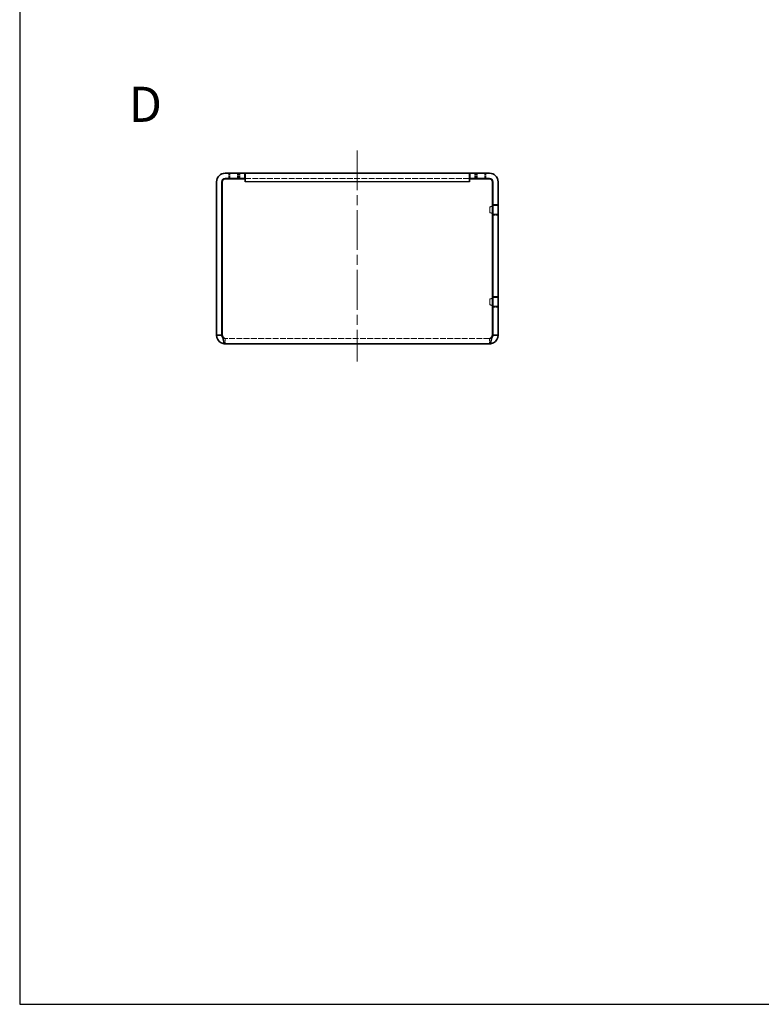
# Model space of a CAD drawing. Units: millimetres. Extents: x 0 to 2438, y 0 to 560.
# Drawn here: x 1632 to 1843, y 0 to 280 of the extents above; entities that cross this region are included whole.
import ezdxf

# ---------------------------------------------------------------- set-up
doc = ezdxf.new("R2010")
doc.units = ezdxf.units.MM
doc.header["$LTSCALE"] = 2
doc.linetypes.add('CHAIN', pattern=[0.35429999999999995, 0.2362, -0.0295, 0.0591, -0.0295])
doc.linetypes.add('DASHED', pattern=[0.2067, 0.1654, -0.0413])
for name, color, linetype, lineweight in [('Centerline (ISO)', 131, 'Continuous', 18), ('Hidden (ISO)', 7, 'DASHED', 18), ('Symbol (ISO)', 7, 'Continuous', 18), ('Visible (ISO)', 7, 'Continuous', 35)]:
    doc.layers.add(name, color=color, linetype=linetype, lineweight=lineweight)
doc.styles.add('Note Text (TK)', font='MS PGothic.ttf')

# ---------------------------------------------------------------- blocks, each defined once
blk = doc.blocks.new('TK-A3')
blk.add_lwpolyline([(0, 0), (403, 0), (403, 280), (0, 280.0000000000001)], close=True)

msp = doc.modelspace()

# ---------------------------------------------------------------- linework, layer by layer
msp.add_line((1759.864739567652, 233.898293993135), (1696.064739567652, 233.898293993135))
at = {"layer": 'Centerline (ISO)', "linetype": 'CHAIN', "ltscale": 23.99096870422363}
msp.add_line((1727.964739567668, 242.8457939931344), (1727.964739567651, 182.8457939931347), dxfattribs=at)
at = {"layer": 'Hidden (ISO)', "ltscale": 2}
for p, q in [((1691.464739567652, 234.8457939931348), (1691.464739567652, 236.3457939931347)), ((1691.735239567652, 234.8457939931348), (1691.735239567652, 236.3457939931347)), ((1693.864739567652, 236.3457939931347), (1693.864739567652, 234.8457939931348)), ((1694.194239567652, 234.8457939931348), (1694.194239567652, 236.3457939931347)), ((1694.464739567652, 236.3457939931347), (1694.464739567652, 234.8457939931348)), ((1694.564739567652, 236.345793993135), (1694.564739567652, 234.845793993135)), ((1761.364739567652, 236.345793993135), (1761.364739567652, 234.845793993135)), ((1761.464739567652, 234.8457939931348), (1761.464739567652, 236.3457939931347)), ((1761.735239567652, 234.8457939931348), (1761.735239567652, 236.3457939931347)), ((1762.064739567653, 236.3457939931352), (1762.064739567653, 234.8457939931352)), ((1764.194239567652, 234.8457939931348), (1764.194239567652, 236.3457939931347)), ((1764.464739567652, 236.3457939931347), (1764.464739567652, 234.8457939931348)), ((1766.464739567652, 227.4457939931346), (1767.964739567652, 227.4457939931346)), ((1766.464739567652, 227.1752939931346), (1767.964739567652, 227.1752939931346)), ((1766.464739567652, 224.7162939931347), (1767.964739567652, 224.7162939931347)), ((1767.964739567652, 224.4457939931347), (1766.464739567652, 224.4457939931347)), ((1766.464739567652, 201.2457939931348), (1767.964739567652, 201.2457939931348)), ((1766.464739567652, 200.9752939931348), (1767.964739567652, 200.9752939931348)), ((1766.464739567652, 198.5162939931347), (1767.964739567652, 198.5162939931347)), ((1767.964739567652, 198.2457939931348), (1766.464739567652, 198.2457939931348)), ((1690.402239567652, 189.3457939931347), (1690.402239567652, 187.8457939931347)), ((1765.527239567652, 189.3457939931347), (1765.527239567652, 187.8457939931347))]:
    msp.add_line(p, q, dxfattribs=at)
at = {"layer": 'Hidden (ISO)', "ltscale": 5}
for p, q in [((1696.064739567652, 234.845793993135), (1759.864739567652, 234.845793993135)), ((1765.527239567652, 189.3457939931347), (1690.402239567652, 189.3457939931347))]:
    msp.add_line(p, q, dxfattribs=at)
at = {"layer": 'Hidden (ISO)', "ltscale": 13.35268497467041}
for p, q in [((1765.664739567652, 226.8115558572051), (1765.664739567652, 225.0800321290657)), ((1765.664739567652, 200.6115558572056), (1765.664739567652, 198.8800321290662))]:
    msp.add_line(p, q, dxfattribs=at)
for centre, start, end in [((1765.693884150067, 227.8090785637704), 268.3264675061692, 320.5735230830384), ((1765.693884150065, 224.0825094225004), 39.42647691691968, 91.67353249377808), ((1765.693884150067, 201.6090785637709), 268.3264675061692, 320.5735230830384), ((1765.693884150065, 197.8825094225009), 39.42647691691968, 91.67353249377808)]:
    msp.add_arc(centre, 0.9979483738136794, start, end, dxfattribs=at)
at = {"layer": 'Hidden (ISO)'}
for points, knots in [([(1690.402239567652, 189.3457939931347), (1690.1582817361, 189.3457939931347), (1689.914323904542, 189.6782039372067), (1689.670366072986, 190.0987777223534), (1689.635157237875, 190.1594763806377), (1689.599948402763, 190.2213843936604), (1689.564739567652, 190.2832939931347)], [0, 0, 0, 0, 0.8738787996008767, 0.8738787996008767, 0.8738787996008767, 1, 1, 1, 1]), ([(1765.527239567652, 189.3457939931347), (1765.771197399206, 189.3457939931347), (1766.015155230762, 189.6782039372071), (1766.259113062318, 190.0987777223538), (1766.29432189743, 190.1594763806381), (1766.329530732541, 190.2213843936606), (1766.364739567652, 190.2832939931347)], [0, 0, 0, 0, 0.8738787996012675, 0.8738787996012675, 0.8738787996012675, 1, 1, 1, 1])]:
    msp.add_open_spline(points, degree=3, knots=knots, dxfattribs=at)
for points in [[(1690.402239567652, 189.3457939931347), (1690.139087660002, 189.3457939931347), (1689.884664185463, 189.4708904036385), (1689.707801191184, 189.6646955864184)], [(1765.527239567652, 189.3457939931347), (1765.790391475302, 189.3457939931347), (1766.044814949841, 189.4708904036388), (1766.221677944119, 189.6646955864187)]]:
    msp.add_open_spline(points, degree=3, dxfattribs=at)
at = {"layer": 'Visible (ISO)'}
for p, q in [((1690.402239567652, 236.3457939931347), (1695.964739567652, 236.3457939931347)), ((1696.064739567652, 236.345793993135), (1695.964739567652, 236.345793993135)), ((1695.964739567652, 234.8457939931348), (1695.964739567652, 236.3457939931347)), ((1759.864739567652, 236.345793993135), (1696.064739567652, 236.345793993135)), ((1696.064739567652, 233.908293993135), (1696.064739567652, 236.345793993135)), ((1759.964739567652, 236.345793993135), (1759.864739567652, 236.345793993135)), ((1759.864739567652, 236.345793993135), (1759.864739567652, 233.908293993135)), ((1759.964739567652, 236.3457939931347), (1765.527239567652, 236.3457939931347)), ((1759.964739567652, 234.8457939931348), (1759.964739567652, 236.3457939931347)), ((1687.964739567652, 190.2832939931347), (1687.964739567652, 233.9082939931348)), ((1689.464739567652, 190.2832939931347), (1689.464739567652, 233.9082939931348)), ((1689.564739567652, 233.9457939931346), (1689.564739567652, 190.2832939931347)), ((1690.364739567652, 234.7457939931346), (1696.054739567652, 234.7457939931349)), ((1690.402239567652, 234.8457939931348), (1695.964739567652, 234.8457939931348)), ((1696.064739567652, 234.845793993135), (1695.964739567652, 234.845793993135)), ((1696.054739567652, 234.7457939931349), (1696.054739567652, 233.898293993135)), ((1696.054739567652, 233.898293993135), (1696.064739567652, 233.898293993135)), ((1696.064739567652, 233.898293993135), (1696.064739567652, 233.908293993135)), ((1759.964739567652, 234.845793993135), (1759.864739567652, 234.845793993135)), ((1759.864739567652, 233.908293993135), (1759.864739567652, 233.898293993135)), ((1759.864739567652, 233.898293993135), (1759.874739567652, 233.898293993135)), ((1759.874739567652, 233.898293993135), (1759.874739567652, 234.7457939931344)), ((1759.874739567652, 234.7457939931344), (1765.564739567652, 234.7457939931344)), ((1765.527239567652, 234.8457939931348), (1759.964739567652, 234.8457939931348)), ((1766.364739567652, 233.9457939931344), (1766.364739567652, 190.2832939931347)), ((1766.464739567652, 190.2832939931347), (1766.464739567652, 233.9082939931348)), ((1767.964739567652, 233.9082939931348), (1767.964739567652, 190.2832939931347)), ((1689.464739567652, 190.2832939931347), (1687.964739567652, 190.2832939931347)), ((1690.402239567652, 187.8457939931347), (1765.527239567652, 187.8457939931347)), ((1767.964739567652, 190.2832939931347), (1766.464739567652, 190.2832939931347))]:
    msp.add_line(p, q, dxfattribs=at)
for centre, radius, start, end in [((1690.402239567652, 233.9082939931348), 2.437499999999994, 90, 180), ((1765.527239567652, 233.9082939931348), 2.437500000000003, 0, 90), ((1690.402239567652, 233.9082939931348), 0.9375, 90, 180), ((1690.364739567652, 233.9457939931346), 0.8000000000000002, 90, 180), ((1765.527239567652, 233.9082939931348), 0.9375, 0, 90), ((1765.564739567652, 233.9457939931344), 0.8000000000000002, 0, 90)]:
    msp.add_arc(centre, radius, start, end, dxfattribs=at)
for points, knots in [([(1687.964739567652, 190.2832939931347), (1687.964739567652, 189.4049773481549), (1688.480484081113, 188.545564949582), (1689.255537999169, 188.1323682011004), (1689.606706192225, 187.9451534123475), (1690.004284197111, 187.8457939931347), (1690.402239567652, 187.8457939931347)], [-1, -1, -1, -1, -0.311810778346091, -0.311810778346091, -0.311810778346091, 0, 0, 0, 0]), ([(1689.707801191184, 189.6646955864184), (1689.596359598047, 189.7868124736478), (1689.515711654747, 189.9362086385083), (1689.483076907497, 190.0987777223706), (1689.470892023851, 190.1594763806497), (1689.464739567652, 190.2213843936663), (1689.464739567652, 190.2832939931347)], [0.5360886641488984, 0.5360886641488984, 0.5360886641488984, 0.5360886641488984, 0.8738787996129541, 0.8738787996129541, 0.8738787996129541, 1, 1, 1, 1]), ([(1689.702832790269, 189.6590052700621), (1689.848572299001, 189.0149484582762), (1689.995009623923, 188.4465646343651), (1690.14109804075, 188.13236820118), (1690.228145216384, 187.9451534123761), (1690.315192392019, 187.8457939931347), (1690.402239567652, 187.8457939931347)], [-0.8351125700099402, -0.8351125700099402, -0.8351125700099402, -0.8351125700099402, -0.311810778390267, -0.311810778390267, -0.311810778390267, 0, 0, 0, 0]), ([(1767.964739567652, 190.2832939931347), (1767.964739567652, 189.4049773481768), (1767.448995054219, 188.5455649496243), (1766.673941136195, 188.132368201132), (1766.322772943124, 187.9451534123589), (1765.925194938215, 187.8457939931347), (1765.527239567652, 187.8457939931347)], [-1, -1, -1, -1, -0.3118107783635422, -0.3118107783635422, -0.3118107783635422, 0, 0, 0, 0]), ([(1766.226646345035, 189.6590052700621), (1766.080906836297, 189.0149484582512), (1765.93446951137, 188.4465646343212), (1765.788381094537, 188.1323682011432), (1765.701333918909, 187.9451534123627), (1765.61428674328, 187.8457939931347), (1765.527239567652, 187.8457939931347)], [-0.8351125700099329, -0.8351125700099329, -0.8351125700099329, -0.8351125700099329, -0.3118107783696797, -0.3118107783696797, -0.3118107783696797, 0, 0, 0, 0]), ([(1766.221677944119, 189.6646955864187), (1766.333119537259, 189.7868124736508), (1766.413767480561, 189.9362086385151), (1766.446402227809, 190.0987777223811), (1766.458587111454, 190.1594763806567), (1766.464739567652, 190.2213843936699), (1766.464739567652, 190.2832939931347)], [0.5360886641488739, 0.5360886641488739, 0.5360886641488739, 0.5360886641488739, 0.8738787996202677, 0.8738787996202677, 0.8738787996202677, 1, 1, 1, 1])]:
    msp.add_open_spline(points, degree=3, knots=knots, dxfattribs=at)
for points in [[(1689.564739567652, 190.2832939931347), (1689.610770641858, 190.0728527805272), (1689.656911653694, 189.8619414613074), (1689.702832790269, 189.6590052700621)], [(1766.364739567652, 190.2832939931347), (1766.318708493447, 190.0728527805272), (1766.272567481611, 189.8619414613072), (1766.226646345035, 189.6590052700621)]]:
    msp.add_open_spline(points, degree=3, dxfattribs=at)

# ---------------------------------------------------------------- block references
at = {"lineweight": 0, "xscale": 2, "yscale": 2, "zscale": 2}
msp.add_blockref('TK-A3', (1632, 0), dxfattribs=at)

# ---------------------------------------------------------------- texts
at = {"layer": 'Symbol (ISO)', "color": 7, "insert": (1663.040434016647, 255.9359350671981), "char_height": 10, "width": 10.09146332740783, "attachment_point": 4, "line_spacing_factor": 1.5, "style": 'Note Text (TK)'}
msp.add_mtext('{\\fArial|b0|i0;\\H10.0000;D}', dxfattribs=at)

doc.saveas('drawing.dxf')
